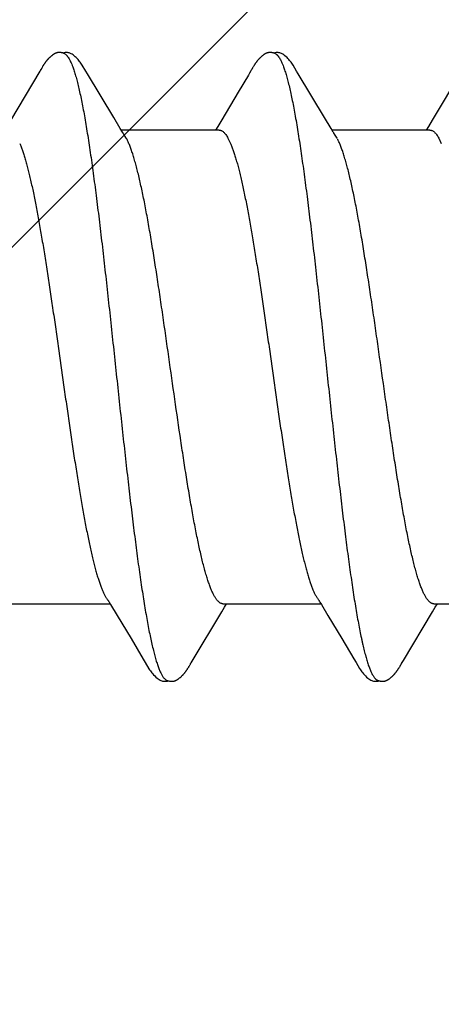
# Model space of a CAD drawing. Units: inches. Extents: x 86.7 to 97.6, y 49.7 to 59.4.
# Drawn here: x 96.1 to 96.3, y 56.1 to 56.4 of the extents above; entities that cross this region are included whole.
import ezdxf

# ---------------------------------------------------------------- set-up
doc = ezdxf.new("R2010")
doc.units = ezdxf.units.IN
doc.header["$MEASUREMENT"] = 0
doc.layers.add('DIMENSION', color=9, linetype='Continuous', lineweight=0)
doc.layers.add('SCREW', color=9, linetype='Continuous', lineweight=0)
doc.layers.add('Fastener', color=9, linetype='Continuous')

# ---------------------------------------------------------------- blocks, each defined once
blk = doc.blocks.new('#12-14 x 2.00 HWH Steel Fastener')
at = {"layer": 'Fastener', "linetype": 'Continuous'}
for p, q in [((1.00513, 0.10021), (0.9952, 0.08354)), ((1.00529, 0.10048), (1.00513, 0.10021)), ((1.00538, 0.10063), (1.00529, 0.10048)), ((1.00544, 0.10074), (1.00538, 0.10063)), ((1.00574, 0.10127), (1.00544, 0.10074)), ((1.00585, 0.10146), (1.00574, 0.10127)), ((1.00596, 0.10164), (1.00585, 0.10146)), ((1.00605, 0.10181), (1.00596, 0.10164)), ((1.02125, 0.09926), (1.02066, 0.10023)), ((1.07658, 0.10029), (1.07615, 0.09958)), ((1.07672, 0.10052), (1.07658, 0.10029)), ((1.0768, 0.10066), (1.07672, 0.10052)), ((1.07686, 0.10077), (1.0768, 0.10066)), ((1.07717, 0.10131), (1.07686, 0.10077)), ((1.07727, 0.1015), (1.07717, 0.10131)), ((1.07737, 0.10167), (1.07727, 0.1015)), ((1.07747, 0.10183), (1.07737, 0.10167)), ((1.09265, 0.09926), (1.09206, 0.10023)), ((1.14796, 0.10026), (1.13802, 0.08359)), ((1.03011, 0.08446), (1.02125, 0.09926)), ((1.07573, 0.09887), (1.07232, 0.09311)), ((1.07615, 0.09958), (1.07573, 0.09887)), ((1.10151, 0.08446), (1.09265, 0.09926)), ((1.07232, 0.09311), (1.0667, 0.08371)), ((1.03236, 0.08075), (1.03011, 0.08446)), ((1.0667, 0.08371), (1.06535, 0.08148)), ((1.10376, 0.08075), (1.10151, 0.08446)), ((1.13802, 0.08359), (1.13674, 0.08147)), ((1.03309, 0.07953), (1.03236, 0.08075)), ((1.06584, 0.08025), (1.03265, 0.08025)), ((1.06535, 0.08148), (1.0646, 0.08025)), ((1.10449, 0.07953), (1.10376, 0.08075)), ((1.13724, 0.08025), (1.10405, 0.08025)), ((1.13674, 0.08147), (1.136, 0.08025)), ((1.03439, 0.07752), (1.0335, 0.0789)), ((1.06882, 0.07752), (1.06968, 0.07572)), ((1.10579, 0.07752), (1.1049, 0.0789)), ((1.14022, 0.07752), (1.14108, 0.07572)), ((1.02846, -0.07952), (1.02907, -0.08053)), ((1.09998, -0.0797), (1.10046, -0.08051)), ((0.99571, -0.08025), (1.0289, -0.08025)), ((1.02907, -0.08053), (1.03129, -0.0842)), ((1.05669, -0.09969), (1.0667, -0.08298)), ((1.0667, -0.08298), (1.06765, -0.08141)), ((1.06711, -0.08025), (1.1003, -0.08025)), ((1.06765, -0.08141), (1.06835, -0.08025)), ((1.10046, -0.08051), (1.10268, -0.08418)), ((1.12823, -0.09946), (1.1381, -0.08299)), ((1.1381, -0.08299), (1.13905, -0.08142)), ((1.13851, -0.08025), (1.1717, -0.08025)), ((1.13905, -0.08142), (1.13975, -0.08025)), ((1.03129, -0.0842), (1.03601, -0.09208)), ((1.10268, -0.08418), (1.10739, -0.09206)), ((1.03601, -0.09208), (1.0401, -0.09899)), ((1.10739, -0.09206), (1.11148, -0.09896)), ((1.0401, -0.09899), (1.04082, -0.10019)), ((1.05636, -0.10023), (1.05669, -0.09969)), ((1.11148, -0.09896), (1.11221, -0.10018)), ((1.12762, -0.10047), (1.12823, -0.09946)), ((1.05552, -0.10169), (1.05562, -0.10151)), ((1.05562, -0.10151), (1.05574, -0.1013)), ((1.05574, -0.1013), (1.05601, -0.10083)), ((1.05618, -0.10054), (1.05636, -0.10023)), ((1.12687, -0.10176), (1.12698, -0.10158)), ((1.12698, -0.10158), (1.1271, -0.10138)), ((1.1271, -0.10138), (1.12743, -0.1008))]:
    blk.add_line(p, q, dxfattribs=at)
for points in [[(1.0114, 0.10651), (1.01131, 0.1065), (1.01122, 0.10649), (1.01113, 0.10648), (1.01105, 0.10646), (1.01097, 0.10645), (1.01088, 0.10643), (1.0108, 0.1064), (1.01072, 0.10638), (1.01064, 0.10635), (1.01057, 0.10633), (1.01049, 0.1063), (1.01041, 0.10627), (1.01033, 0.10623), (1.01025, 0.1062), (1.01018, 0.10616), (1.0101, 0.10612), (1.01002, 0.10608), (1.00994, 0.10603), (1.00987, 0.10599), (1.00979, 0.10594), (1.0097, 0.10589), (1.00962, 0.10583), (1.00953, 0.10577), (1.00944, 0.10571), (1.00935, 0.10563), (1.00924, 0.10555), (1.00913, 0.10546), (1.00901, 0.10537), (1.0089, 0.10527), (1.00878, 0.10518), (1.00868, 0.10508), (1.00857, 0.10498), (1.00847, 0.10489), (1.00837, 0.10479), (1.00827, 0.1047), (1.00818, 0.10461), (1.00809, 0.10451), (1.008, 0.10442), (1.00791, 0.10433), (1.00783, 0.10424), (1.00775, 0.10415), (1.00767, 0.10407), (1.0076, 0.10398), (1.00752, 0.10389), (1.00745, 0.10381), (1.00738, 0.10372), (1.00731, 0.10364), (1.00724, 0.10355), (1.00718, 0.10347), (1.00711, 0.10338), (1.00705, 0.1033), (1.00699, 0.10322), (1.00693, 0.10313), (1.00687, 0.10305), (1.00681, 0.10297), (1.00675, 0.10289), (1.0067, 0.10281), (1.00664, 0.10273), (1.00659, 0.10265), (1.00654, 0.10258), (1.00649, 0.1025), (1.00644, 0.10242), (1.00639, 0.10235), (1.00634, 0.10227), (1.00629, 0.1022), (1.00625, 0.10212), (1.0062, 0.10205), (1.00615, 0.10197), (1.00605, 0.10181)], [(1.01343, 0.10617), (1.01334, 0.10621), (1.01326, 0.10624), (1.01317, 0.10627), (1.01307, 0.10631), (1.01296, 0.10634), (1.01284, 0.10637), (1.01272, 0.1064), (1.01259, 0.10643), (1.01246, 0.10646), (1.01233, 0.10648), (1.0122, 0.10649), (1.01207, 0.10651), (1.01195, 0.10652), (1.01183, 0.10652), (1.01171, 0.10652), (1.01161, 0.10652), (1.0115, 0.10652), (1.0114, 0.10651)], [(1.0155, 0.10621), (1.01524, 0.10632), (1.01498, 0.10641), (1.01471, 0.10647), (1.01442, 0.10651), (1.01409, 0.10653), (1.0137, 0.10651), (1.01327, 0.10645), (1.01289, 0.10636)], [(1.02069, 0.10019), (1.01947, 0.10225), (1.01923, 0.10263), (1.01902, 0.10293), (1.0188, 0.10324), (1.01856, 0.10354), (1.01831, 0.10385), (1.01804, 0.10416), (1.01775, 0.10447), (1.01743, 0.10479), (1.01708, 0.10511), (1.01671, 0.10542), (1.01634, 0.10571), (1.01604, 0.10592), (1.01576, 0.10608), (1.0155, 0.10621)], [(1.08279, 0.10651), (1.0827, 0.1065), (1.08261, 0.10649), (1.08252, 0.10648), (1.08244, 0.10646), (1.08236, 0.10644), (1.08227, 0.10642), (1.08219, 0.1064), (1.08211, 0.10638), (1.08203, 0.10635), (1.08196, 0.10632), (1.08188, 0.10629), (1.0818, 0.10626), (1.08172, 0.10623), (1.08165, 0.10619), (1.08157, 0.10616), (1.08149, 0.10612), (1.08141, 0.10607), (1.08134, 0.10603), (1.08126, 0.10598), (1.08118, 0.10593), (1.08109, 0.10588), (1.08101, 0.10582), (1.08092, 0.10576), (1.08083, 0.1057), (1.08074, 0.10563), (1.08063, 0.10554), (1.08051, 0.10545), (1.08039, 0.10535), (1.08028, 0.10526), (1.08017, 0.10516), (1.08006, 0.10507), (1.07996, 0.10497), (1.07986, 0.10488), (1.07976, 0.10478), (1.07966, 0.10469), (1.07957, 0.1046), (1.07948, 0.10451), (1.07939, 0.10441), (1.0793, 0.10432), (1.07922, 0.10423), (1.07914, 0.10415), (1.07906, 0.10406), (1.07899, 0.10397), (1.07891, 0.10389), (1.07884, 0.1038), (1.07877, 0.10371), (1.0787, 0.10363), (1.07864, 0.10354), (1.07857, 0.10346), (1.07851, 0.10338), (1.07844, 0.10329), (1.07838, 0.10321), (1.07832, 0.10313), (1.07826, 0.10305), (1.0782, 0.10297), (1.07815, 0.10289), (1.07809, 0.10281), (1.07804, 0.10273), (1.07799, 0.10265), (1.07794, 0.10258), (1.07789, 0.1025), (1.07784, 0.10243), (1.07779, 0.10236), (1.07775, 0.10228), (1.0777, 0.10221), (1.07766, 0.10214), (1.07761, 0.10206), (1.07756, 0.10199), (1.07747, 0.10183)], [(1.08483, 0.10617), (1.08481, 0.10618), (1.08473, 0.10621), (1.08465, 0.10625), (1.08455, 0.10628), (1.08445, 0.10631), (1.08434, 0.10635), (1.08422, 0.10638), (1.0841, 0.10641), (1.08397, 0.10644), (1.08384, 0.10646), (1.08371, 0.10648), (1.08358, 0.1065), (1.08345, 0.10651), (1.08333, 0.10652), (1.08321, 0.10652), (1.0831, 0.10653), (1.08299, 0.10652), (1.08289, 0.10652), (1.08279, 0.10651)], [(1.0869, 0.10621), (1.08664, 0.10632), (1.08638, 0.10641), (1.0861, 0.10647), (1.08582, 0.10651), (1.08549, 0.10653), (1.0851, 0.10651), (1.08467, 0.10645), (1.08429, 0.10636)], [(1.09209, 0.10019), (1.09087, 0.10225), (1.09063, 0.10263), (1.09042, 0.10293), (1.0902, 0.10323), (1.08996, 0.10354), (1.08971, 0.10385), (1.08944, 0.10416), (1.08915, 0.10447), (1.08883, 0.10479), (1.08849, 0.10511), (1.08811, 0.10542), (1.08774, 0.10571), (1.08743, 0.10592), (1.08716, 0.10608), (1.0869, 0.10621)], [(1.0335, 0.0789), (1.03347, 0.07893), (1.03345, 0.07897), (1.03342, 0.079), (1.03339, 0.07905), (1.03336, 0.07909), (1.03333, 0.07915), (1.03328, 0.07921), (1.03323, 0.07929), (1.03317, 0.07939), (1.03309, 0.07953)], [(1.1049, 0.0789), (1.10487, 0.07893), (1.10485, 0.07897), (1.10482, 0.079), (1.10479, 0.07905), (1.10476, 0.07909), (1.10473, 0.07914), (1.10468, 0.07921), (1.10463, 0.07929), (1.10457, 0.07939), (1.10449, 0.07953)], [(1.02806, -0.07891), (1.02807, -0.07892), (1.0281, -0.07895), (1.02812, -0.07899), (1.02815, -0.07903), (1.02818, -0.07907), (1.02822, -0.07913), (1.02826, -0.07919), (1.02831, -0.07927), (1.02838, -0.07938), (1.02846, -0.07952)], [(1.09946, -0.07891), (1.09947, -0.07891), (1.09949, -0.07895), (1.09952, -0.07898), (1.09955, -0.07902), (1.09958, -0.07907), (1.09962, -0.07912), (1.09966, -0.07918), (1.09971, -0.07926), (1.09977, -0.07937), (1.09986, -0.0795), (1.09998, -0.0797)], [(1.0408, -0.10015), (1.04203, -0.10226), (1.04229, -0.10266), (1.04253, -0.103), (1.04278, -0.10335), (1.04305, -0.10369), (1.04334, -0.10403), (1.04365, -0.10438), (1.044, -0.10473), (1.04438, -0.10508), (1.0448, -0.10544), (1.04519, -0.10574), (1.04552, -0.10596), (1.04582, -0.10613)], [(1.05001, -0.10652), (1.05011, -0.10651), (1.0502, -0.1065), (1.0503, -0.10649), (1.05039, -0.10648), (1.05047, -0.10646), (1.05056, -0.10644), (1.05065, -0.10642), (1.05073, -0.10639), (1.05082, -0.10637), (1.0509, -0.10634), (1.05098, -0.10631), (1.05107, -0.10627), (1.05115, -0.10624), (1.05123, -0.1062), (1.05131, -0.10616), (1.05139, -0.10612), (1.05148, -0.10607), (1.05156, -0.10603), (1.05164, -0.10598), (1.05173, -0.10592), (1.05182, -0.10586), (1.05191, -0.1058), (1.052, -0.10574), (1.0521, -0.10566), (1.05222, -0.10558), (1.05234, -0.10548), (1.05246, -0.10538), (1.05258, -0.10528), (1.0527, -0.10519), (1.05281, -0.10509), (1.05292, -0.10499), (1.05303, -0.10489), (1.05313, -0.10479), (1.05323, -0.10469), (1.05333, -0.10459), (1.05343, -0.1045), (1.05352, -0.1044), (1.05361, -0.10431), (1.05369, -0.10421), (1.05378, -0.10412), (1.05386, -0.10403), (1.05394, -0.10393), (1.05402, -0.10384), (1.05409, -0.10375), (1.05416, -0.10366), (1.05424, -0.10357), (1.05431, -0.10348), (1.05438, -0.10339), (1.05444, -0.10331), (1.05451, -0.10322), (1.05457, -0.10313), (1.05463, -0.10305), (1.05469, -0.10296), (1.05475, -0.10288), (1.05481, -0.1028), (1.05487, -0.10272), (1.05492, -0.10264), (1.05497, -0.10256), (1.05502, -0.10248), (1.05507, -0.1024), (1.05512, -0.10233), (1.05517, -0.10225), (1.05522, -0.10217), (1.05527, -0.1021), (1.05532, -0.10202), (1.05537, -0.10194), (1.05542, -0.10186), (1.05552, -0.10169)], [(1.05601, -0.10083), (1.05608, -0.10071), (1.05612, -0.10063), (1.05618, -0.10054)], [(1.1122, -0.10015), (1.11342, -0.10224), (1.11368, -0.10265), (1.11392, -0.10299), (1.11418, -0.10334), (1.11445, -0.10368), (1.11473, -0.10403), (1.11505, -0.10437), (1.11539, -0.10472), (1.11577, -0.10508), (1.11619, -0.10543), (1.11659, -0.10574), (1.11692, -0.10596), (1.11722, -0.10613)], [(1.12148, -0.10652), (1.12157, -0.10651), (1.12165, -0.1065), (1.12173, -0.10649), (1.12181, -0.10647), (1.12189, -0.10646), (1.12197, -0.10644), (1.12205, -0.10642), (1.12212, -0.1064), (1.1222, -0.10637), (1.12227, -0.10635), (1.12235, -0.10632), (1.12242, -0.10629), (1.1225, -0.10626), (1.12257, -0.10623), (1.12264, -0.10619), (1.12272, -0.10616), (1.12279, -0.10612), (1.12287, -0.10608), (1.12294, -0.10604), (1.12301, -0.10599), (1.12309, -0.10595), (1.12317, -0.1059), (1.12325, -0.10585), (1.12333, -0.10579), (1.12341, -0.10573), (1.12351, -0.10566), (1.12361, -0.10559), (1.12372, -0.1055), (1.12382, -0.10541), (1.12393, -0.10532), (1.12404, -0.10524), (1.12414, -0.10515), (1.12424, -0.10506), (1.12434, -0.10497), (1.12444, -0.10488), (1.12453, -0.10479), (1.12462, -0.1047), (1.12471, -0.10461), (1.1248, -0.10453), (1.12488, -0.10444), (1.12496, -0.10435), (1.12504, -0.10427), (1.12512, -0.10418), (1.12519, -0.1041), (1.12527, -0.10402), (1.12534, -0.10393), (1.12541, -0.10385), (1.12548, -0.10377), (1.12555, -0.10369), (1.12561, -0.1036), (1.12568, -0.10352), (1.12574, -0.10344), (1.1258, -0.10336), (1.12586, -0.10328), (1.12593, -0.1032), (1.12598, -0.10312), (1.12604, -0.10304), (1.1261, -0.10296), (1.12616, -0.10288), (1.12621, -0.1028), (1.12627, -0.10272), (1.12632, -0.10264), (1.12637, -0.10256), (1.12642, -0.10248), (1.12647, -0.10241), (1.12652, -0.10233), (1.12657, -0.10225), (1.12662, -0.10217), (1.12667, -0.10209), (1.12672, -0.10201), (1.12677, -0.10193), (1.12687, -0.10176)], [(1.12743, -0.1008), (1.12746, -0.10074), (1.1275, -0.10067), (1.12755, -0.10058), (1.12762, -0.10047)], [(1.04582, -0.10613), (1.04611, -0.10627), (1.0464, -0.10637), (1.0467, -0.10645), (1.04702, -0.1065), (1.04739, -0.10652), (1.04783, -0.1065), (1.0483, -0.10643), (1.04858, -0.10636)], [(1.04805, -0.10617), (1.04814, -0.10621), (1.04824, -0.10625), (1.04834, -0.10628), (1.04845, -0.10632), (1.04858, -0.10636), (1.04871, -0.10639), (1.04885, -0.10642), (1.04899, -0.10645), (1.04913, -0.10648), (1.04928, -0.1065), (1.04941, -0.10651), (1.04955, -0.10652), (1.04967, -0.10653), (1.04979, -0.10653), (1.0499, -0.10653), (1.05001, -0.10652)], [(1.11722, -0.10613), (1.11751, -0.10627), (1.1178, -0.10637), (1.1181, -0.10645), (1.11842, -0.1065), (1.11878, -0.10652), (1.11922, -0.1065), (1.11969, -0.10643), (1.11998, -0.10636)], [(1.11945, -0.10617), (1.1195, -0.10619), (1.11958, -0.10623), (1.11967, -0.10626), (1.11976, -0.10629), (1.11987, -0.10633), (1.11998, -0.10636), (1.1201, -0.10639), (1.12022, -0.10642), (1.12035, -0.10644), (1.12048, -0.10647), (1.12061, -0.10649), (1.12073, -0.1065), (1.12085, -0.10651), (1.12097, -0.10652), (1.12108, -0.10653), (1.12119, -0.10653), (1.12129, -0.10653), (1.12139, -0.10652), (1.12148, -0.10652)]]:
    blk.add_lwpolyline(points, dxfattribs=at)
blk.add_arc((1.02036, 0.06984), 0.01599, 27.6458, 28.6738, dxfattribs=at)
for points, knots in [([(1.01343, 0.10617), (1.01356, 0.10611), (1.01374, 0.106), (1.01397, 0.10582), (1.01414, 0.10565), (1.01432, 0.10545), (1.0145, 0.10523), (1.01467, 0.10499), (1.01491, 0.10462), (1.01521, 0.10409), (1.01556, 0.10338), (1.01591, 0.10257), (1.01613, 0.102), (1.01624, 0.1017)], [0, 0, 0, 0, 0.076325, 0.118528, 0.16382, 0.212442, 0.264584, 0.320395, 0.379988, 0.510834, 0.657631, 0.820643, 1, 1, 1, 1]), ([(1.08483, 0.10617), (1.08496, 0.10611), (1.08514, 0.106), (1.08536, 0.10582), (1.08554, 0.10565), (1.08572, 0.10546), (1.08589, 0.10524), (1.08607, 0.10499), (1.08631, 0.10462), (1.08661, 0.1041), (1.08696, 0.10339), (1.08731, 0.10258), (1.08753, 0.102), (1.08764, 0.1017)], [0, 0, 0, 0, 0.075901, 0.11788, 0.162951, 0.211364, 0.263317, 0.318969, 0.378442, 0.509199, 0.65617, 0.819699, 1, 1, 1, 1]), ([(1.01624, 0.1017), (1.01642, 0.10122), (1.01676, 0.10021), (1.01725, 0.09858), (1.01774, 0.09677), (1.01823, 0.09478), (1.01872, 0.0926), (1.01922, 0.09025), (1.01971, 0.08772), (1.02021, 0.08501), (1.0207, 0.08214), (1.0212, 0.07911), (1.0217, 0.07593), (1.02219, 0.07261), (1.02269, 0.06915), (1.02336, 0.06428), (1.0242, 0.0579), (1.02519, 0.04992), (1.02618, 0.04155), (1.02717, 0.03287), (1.02816, 0.02396), (1.02914, 0.01488), (1.03013, 0.00569), (1.03112, -0.00357), (1.03211, -0.01284), (1.03311, -0.02204), (1.03411, -0.03109), (1.0351, -0.03987), (1.03609, -0.04831), (1.03708, -0.05635), (1.03791, -0.06278), (1.03858, -0.0677), (1.03908, -0.07121), (1.03957, -0.07459), (1.04007, -0.07782), (1.04056, -0.08091), (1.04106, -0.08384), (1.04156, -0.08661), (1.04205, -0.08921), (1.04255, -0.09165), (1.04304, -0.09391), (1.04354, -0.09599), (1.04403, -0.09789), (1.04452, -0.0996), (1.04495, -0.1009), (1.04529, -0.10185), (1.04554, -0.10249), (1.04578, -0.10308), (1.04603, -0.10363), (1.04628, -0.10412), (1.04653, -0.10457), (1.04678, -0.10496), (1.04703, -0.10531), (1.04728, -0.1056), (1.0476, -0.10591), (1.04787, -0.10609), (1.04805, -0.10617)], [0, 0, 0, 0, 0.007195, 0.015238, 0.024125, 0.033852, 0.044415, 0.055809, 0.06803, 0.081063, 0.094876, 0.109431, 0.12469, 0.140622, 0.157194, 0.174375, 0.210457, 0.248673, 0.288727, 0.33021, 0.372781, 0.416141, 0.460019, 0.504186, 0.548464, 0.592499, 0.635799, 0.677821, 0.718126, 0.756548, 0.792937, 0.810319, 0.827118, 0.843295, 0.858807, 0.87362, 0.887707, 0.901048, 0.91362, 0.925402, 0.936372, 0.946508, 0.955796, 0.964231, 0.971811, 0.97528, 0.978536, 0.981579, 0.98441, 0.987032, 0.989446, 0.991657, 0.993672, 0.995499, 0.997151, 1, 1, 1, 1]), ([(1.08764, 0.1017), (1.08782, 0.10122), (1.08816, 0.10021), (1.08865, 0.09858), (1.08914, 0.09676), (1.08964, 0.09475), (1.09014, 0.09255), (1.09063, 0.09017), (1.09113, 0.0876), (1.09164, 0.08486), (1.09214, 0.08195), (1.09264, 0.07889), (1.09314, 0.07567), (1.09364, 0.07232), (1.09413, 0.06884), (1.09481, 0.06395), (1.09564, 0.05757), (1.09663, 0.0496), (1.09761, 0.04125), (1.0986, 0.03257), (1.09959, 0.02362), (1.10058, 0.0145), (1.10157, 0.00528), (1.10256, -0.00398), (1.10355, -0.01321), (1.10454, -0.02234), (1.10553, -0.03131), (1.10652, -0.04002), (1.1075, -0.04841), (1.10849, -0.05644), (1.10932, -0.06287), (1.10999, -0.06779), (1.11049, -0.07131), (1.11099, -0.0747), (1.11149, -0.07795), (1.11199, -0.08106), (1.11249, -0.08401), (1.11299, -0.08679), (1.11349, -0.0894), (1.11391, -0.09146), (1.11425, -0.09302), (1.11457, -0.09446), (1.11497, -0.09614), (1.11547, -0.09802), (1.11589, -0.09946), (1.11622, -0.10053), (1.11647, -0.10125), (1.11672, -0.10193), (1.11697, -0.10256), (1.11721, -0.10315), (1.11746, -0.10368), (1.11771, -0.10417), (1.11795, -0.1046), (1.1182, -0.10499), (1.11845, -0.10533), (1.1187, -0.10561), (1.11901, -0.10592), (1.11927, -0.10609), (1.11945, -0.10617)], [0, 0, 0, 0, 0.007177, 0.015226, 0.024153, 0.033961, 0.044643, 0.056187, 0.068578, 0.081793, 0.09579, 0.110522, 0.125944, 0.142015, 0.158699, 0.175959, 0.212084, 0.250193, 0.2901, 0.331608, 0.374373, 0.417977, 0.462019, 0.506183, 0.550279, 0.593972, 0.636817, 0.678453, 0.718574, 0.75693, 0.793324, 0.810735, 0.827586, 0.843834, 0.859438, 0.874354, 0.888539, 0.901948, 0.914538, 0.926288, 0.931846, 0.937192, 0.947246, 0.956446, 0.964789, 0.968639, 0.972276, 0.975699, 0.97891, 0.981909, 0.984697, 0.987276, 0.989649, 0.991821, 0.993797, 0.995588, 0.997207, 1, 1, 1, 1]), ([(1.06584, 0.08025), (1.0659, 0.08025), (1.06603, 0.08024), (1.06622, 0.08021), (1.0664, 0.08015), (1.06666, 0.08005), (1.06698, 0.07986), (1.06735, 0.07956), (1.06772, 0.07917), (1.0681, 0.07869), (1.06847, 0.07814), (1.0687, 0.07773), (1.06882, 0.07752)], [0, 0, 0, 0, 0.04418, 0.088956, 0.134886, 0.182482, 0.284371, 0.397755, 0.524772, 0.666877, 0.825063, 1, 1, 1, 1]), ([(1.13724, 0.08025), (1.13731, 0.08025), (1.13743, 0.08024), (1.13762, 0.08021), (1.13781, 0.08015), (1.13806, 0.08005), (1.13839, 0.07986), (1.13876, 0.07955), (1.13913, 0.07916), (1.1395, 0.07869), (1.13987, 0.07813), (1.1401, 0.07773), (1.14022, 0.07752)], [0, 0, 0, 0, 0.04448, 0.089538, 0.135744, 0.183626, 0.286093, 0.399958, 0.527202, 0.669121, 0.826547, 1, 1, 1, 1]), ([(1.06711, -0.08025), (1.06703, -0.08025), (1.06685, -0.08024), (1.0666, -0.08017), (1.06634, -0.08007), (1.06609, -0.07993), (1.06583, -0.07975), (1.06558, -0.07952), (1.06532, -0.07926), (1.06507, -0.07896), (1.06481, -0.07862), (1.06456, -0.07824), (1.0643, -0.07782), (1.06395, -0.07719), (1.06352, -0.0763), (1.06301, -0.07511), (1.06251, -0.07377), (1.062, -0.07229), (1.06149, -0.07066), (1.06098, -0.06889), (1.06048, -0.06698), (1.05997, -0.06493), (1.05946, -0.06276), (1.05895, -0.06046), (1.05845, -0.05804), (1.05775, -0.05458), (1.05708, -0.05098), (1.05641, -0.04724), (1.05572, -0.04325), (1.05487, -0.03805), (1.05386, -0.0316), (1.05248, -0.02253), (1.05079, -0.01084), (1.04879, 0.00336), (1.0471, 0.01521), (1.04574, 0.02451), (1.04473, 0.03123), (1.04387, 0.03668), (1.04319, 0.04091), (1.04252, 0.04491), (1.04169, 0.04969), (1.04083, 0.05429), (1.04014, 0.05776), (1.03963, 0.0602), (1.03912, 0.06251), (1.03861, 0.0647), (1.0381, 0.06676), (1.0376, 0.06868), (1.03709, 0.07047), (1.03658, 0.07212), (1.03607, 0.07362), (1.03557, 0.07497), (1.03506, 0.07618), (1.0347, 0.07692), (1.03452, 0.07726)], [0, 0, 0, 0, 0.001574, 0.003187, 0.004875, 0.006669, 0.008595, 0.010674, 0.012922, 0.015351, 0.017972, 0.020791, 0.023813, 0.027043, 0.034139, 0.042095, 0.050913, 0.060592, 0.071123, 0.082491, 0.094682, 0.107677, 0.121454, 0.135989, 0.151257, 0.16723, 0.201164, 0.219063, 0.237538, 0.276076, 0.316482, 0.358435, 0.445667, 0.535043, 0.623754, 0.666985, 0.709015, 0.749516, 0.769091, 0.788165, 0.824665, 0.858741, 0.874789, 0.890137, 0.904754, 0.918617, 0.9317, 0.94398, 0.955439, 0.966063, 0.975839, 0.984756, 0.99281, 1, 1, 1, 1]), ([(1.13851, -0.08025), (1.13843, -0.08025), (1.13826, -0.08024), (1.138, -0.08018), (1.13774, -0.08007), (1.13749, -0.07993), (1.13724, -0.07975), (1.13698, -0.07953), (1.13673, -0.07927), (1.13647, -0.07897), (1.13622, -0.07863), (1.13597, -0.07825), (1.13571, -0.07783), (1.13546, -0.07737), (1.13521, -0.07688), (1.13486, -0.07615), (1.13443, -0.07514), (1.13392, -0.07382), (1.13342, -0.07234), (1.13291, -0.07073), (1.13241, -0.06896), (1.1319, -0.06705), (1.13139, -0.065), (1.13087, -0.06282), (1.13036, -0.0605), (1.12985, -0.05806), (1.12934, -0.0555), (1.12883, -0.05283), (1.12814, -0.04909), (1.12728, -0.04419), (1.12627, -0.03807), (1.12526, -0.03164), (1.12425, -0.02495), (1.12324, -0.01805), (1.12188, -0.00861), (1.12054, 0.00091), (1.11918, 0.01043), (1.11817, 0.01749), (1.11715, 0.02442), (1.11614, 0.03114), (1.11513, 0.03759), (1.11412, 0.04375), (1.11327, 0.04867), (1.11258, 0.05242), (1.11207, 0.05509), (1.11156, 0.05766), (1.11104, 0.06012), (1.11053, 0.06246), (1.11002, 0.06468), (1.1095, 0.06676), (1.10899, 0.0687), (1.10848, 0.0705), (1.10797, 0.07215), (1.10746, 0.07365), (1.10696, 0.07499), (1.10646, 0.07619), (1.1061, 0.07692), (1.10592, 0.07726)], [0, 0, 0, 0, 0.001568, 0.003173, 0.004852, 0.006635, 0.00855, 0.010618, 0.012856, 0.015276, 0.017889, 0.020701, 0.023715, 0.026935, 0.030361, 0.033995, 0.041888, 0.050626, 0.060221, 0.070683, 0.082012, 0.094198, 0.107229, 0.121088, 0.135736, 0.151131, 0.16723, 0.183981, 0.201332, 0.237635, 0.275964, 0.316204, 0.358011, 0.401078, 0.44519, 0.534446, 0.578945, 0.623119, 0.66643, 0.708449, 0.748849, 0.787371, 0.823806, 0.841193, 0.857991, 0.874162, 0.889665, 0.904459, 0.918498, 0.931735, 0.944126, 0.955648, 0.966291, 0.976046, 0.98491, 0.992891, 1, 1, 1, 1]), ([(0.99828, 0.07572), (0.99844, 0.07534), (0.99876, 0.07454), (0.99922, 0.07327), (0.99968, 0.07189), (1.00014, 0.07038), (1.00061, 0.06876), (1.00107, 0.06702), (1.00153, 0.06516), (1.00199, 0.0632), (1.00246, 0.06112), (1.00309, 0.05814), (1.00388, 0.05418), (1.00481, 0.04917), (1.00573, 0.04384), (1.00666, 0.03821), (1.00759, 0.03231), (1.00852, 0.0262), (1.00945, 0.01993), (1.01037, 0.01353), (1.01161, 0.00487), (1.01284, -0.00385), (1.01408, -0.01256), (1.01501, -0.01903), (1.01595, -0.02539), (1.01688, -0.03156), (1.01781, -0.03749), (1.01874, -0.04314), (1.01966, -0.0485), (1.02044, -0.05277), (1.02107, -0.05602), (1.02154, -0.05832), (1.022, -0.06053), (1.02247, -0.06263), (1.02293, -0.06463), (1.02339, -0.06652), (1.02386, -0.0683), (1.02432, -0.06996), (1.02479, -0.07151), (1.02525, -0.07294), (1.02571, -0.07425), (1.02618, -0.07543), (1.02664, -0.07649), (1.02704, -0.07728), (1.02735, -0.07785), (1.02759, -0.07823), (1.02782, -0.07858), (1.02798, -0.0788), (1.02806, -0.07891)], [0, 0, 0, 0, 0.007801, 0.016337, 0.0256, 0.035578, 0.046266, 0.057664, 0.069771, 0.082584, 0.096082, 0.110236, 0.14038, 0.172749, 0.207079, 0.243254, 0.281195, 0.32049, 0.360697, 0.40168, 0.443272, 0.526984, 0.56885, 0.610441, 0.651291, 0.690954, 0.729039, 0.76536, 0.799807, 0.83231, 0.847792, 0.862704, 0.877003, 0.890649, 0.903629, 0.915942, 0.927586, 0.93855, 0.94881, 0.958342, 0.967122, 0.975148, 0.982431, 0.988987, 0.991999, 0.994837, 0.997503, 1, 1, 1, 1]), ([(1.06968, 0.07572), (1.06984, 0.07534), (1.07016, 0.07454), (1.07062, 0.07328), (1.07108, 0.07189), (1.07155, 0.07037), (1.07201, 0.06873), (1.07248, 0.06697), (1.07295, 0.0651), (1.07341, 0.0631), (1.07388, 0.061), (1.07452, 0.05799), (1.07532, 0.05401), (1.07625, 0.04897), (1.07717, 0.04362), (1.07809, 0.038), (1.07902, 0.03213), (1.07994, 0.02604), (1.08087, 0.01976), (1.0818, 0.01335), (1.08304, 0.00466), (1.08426, -0.00405), (1.0855, -0.01273), (1.08643, -0.01916), (1.08736, -0.02545), (1.08828, -0.03156), (1.08921, -0.03746), (1.09013, -0.0431), (1.09105, -0.04845), (1.09197, -0.0535), (1.0929, -0.0582), (1.09369, -0.0619), (1.09433, -0.06465), (1.0948, -0.06655), (1.09527, -0.06834), (1.09573, -0.07001), (1.0962, -0.07156), (1.09666, -0.07298), (1.09712, -0.07428), (1.09759, -0.07545), (1.09805, -0.0765), (1.09844, -0.07729), (1.09876, -0.07785), (1.09899, -0.07824), (1.09922, -0.07858), (1.09938, -0.0788), (1.09946, -0.0789)], [0, 0, 0, 0, 0.007775, 0.016303, 0.025585, 0.035623, 0.046413, 0.057943, 0.070204, 0.083181, 0.096846, 0.111157, 0.141562, 0.174103, 0.208522, 0.244645, 0.282341, 0.321428, 0.361694, 0.402873, 0.444639, 0.528357, 0.570041, 0.611327, 0.651706, 0.690905, 0.728775, 0.765052, 0.799488, 0.832013, 0.862505, 0.890665, 0.903778, 0.916207, 0.92792, 0.938897, 0.949128, 0.958608, 0.967335, 0.975311, 0.982548, 0.989061, 0.992053, 0.994872, 0.99752, 1, 1, 1, 1])]:
    blk.add_open_spline(points, degree=3, knots=knots, dxfattribs=at)

msp = doc.modelspace()

# ---------------------------------------------------------------- hatches: boundary and pattern name
at = {"layer": 'DIMENSION'}
h = msp.add_hatch(dxfattribs=at)
h.set_pattern_fill('ANSI36', color=256, scale=2.5)
h.set_pattern_definition([(45, (4.3638, 2.99388), (0.16572815, 0.6076699), [0.78125, -0.15625, 0, -0.15625])])
h.paths.add_polyline_path([(95.513288, 57.741294), (97.434404, 57.741294), (97.434404, 51.029503), (95.513288, 51.029503)])

# ---------------------------------------------------------------- block references
at = {"layer": 'SCREW'}
msp.add_blockref('#12-14 x 2.00 HWH Steel Fastener', (95.138288, 56.274508), dxfattribs=at)

doc.saveas('drawing.dxf')
